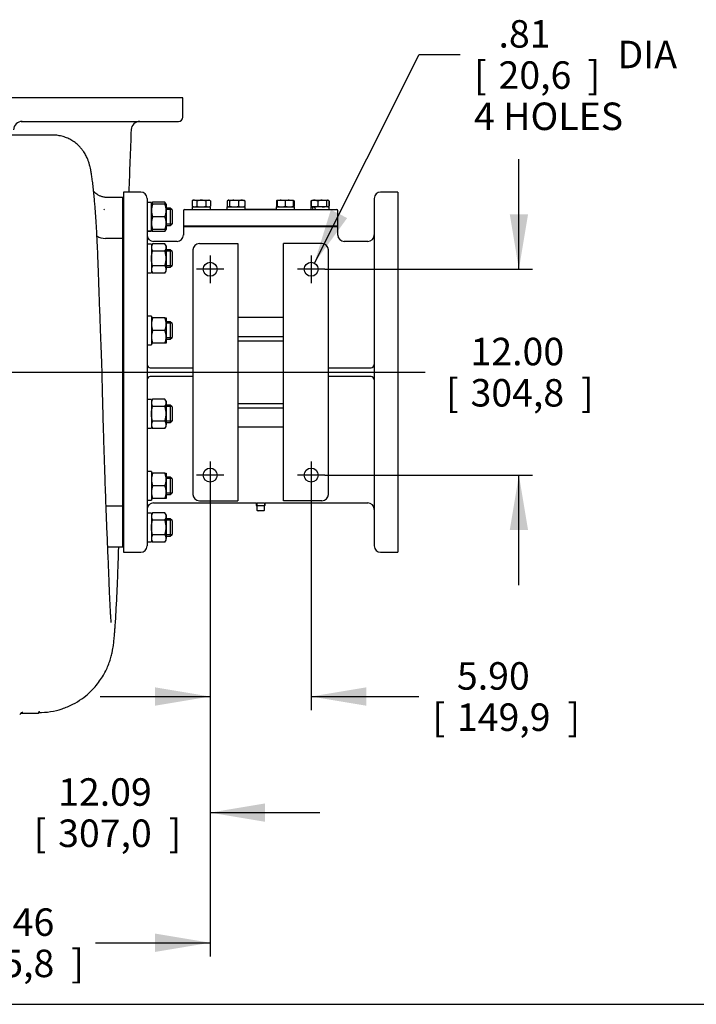
# Model space of a CAD drawing. Units: inches. Extents: x 0 to 17, y 0 to 11.
# Drawn here: x 5.2 to 8.3, y 0.4 to 4.9 of the extents above; entities that cross this region are included whole.
import ezdxf
from ezdxf.enums import TextEntityAlignment as Align
from ezdxf.lldxf.tags import DXFTag

# ---------------------------------------------------------------- set-up
doc = ezdxf.new("R2010")
doc.units = ezdxf.units.IN
doc.header["$MEASUREMENT"] = 0
for name, color, linetype in [('10', 7, 'Continuous'), ('25113034', 7, 'Continuous'), ('31261002', 7, 'Continuous'), ('33618009', 7, 'Continuous'), ('34325055', 7, 'Continuous'), ('38219503', 7, 'Continuous'), ('38642623', 7, 'Continuous'), ('38685810', 7, 'Continuous'), ('38816141', 7, 'Continuous'), ('B1007_15991', 7, 'Continuous'), ('C1616_15991', 7, 'Continuous'), ('D16_15991', 7, 'Continuous'), ('Default', 7, 'Continuous'), ('J10_15991', 7, 'Continuous'), ('J16_15991', 7, 'Continuous'), ('P04_15079', 7, 'Continuous')]:
    doc.layers.add(name, color=color, linetype=linetype)
doc.styles.add('SEACAD_Arial', font='arial.ttf')
tags = doc.linetypes.add('CENTER2', pattern=[1.125, 0.75, -0.125, 0.125, -0.125]).pattern_tags.tags
tags[10:11] = [DXFTag(74, 4), DXFTag(75, 0), DXFTag(340, '0'), DXFTag(46, 0.0), DXFTag(50, 0.0), DXFTag(44, 0.0), DXFTag(45, 0.0)]
tags[8:9] = [DXFTag(74, 4), DXFTag(75, 0), DXFTag(340, '0'), DXFTag(46, 0.0), DXFTag(50, 0.0), DXFTag(44, 0.0), DXFTag(45, 0.0)]
tags[6:7] = [DXFTag(74, 4), DXFTag(75, 0), DXFTag(340, '0'), DXFTag(46, 0.0), DXFTag(50, 0.0), DXFTag(44, 0.0), DXFTag(45, 0.0)]
tags[4:5] = [DXFTag(74, 4), DXFTag(75, 0), DXFTag(340, '0'), DXFTag(46, 0.0), DXFTag(50, 0.0), DXFTag(44, 0.0), DXFTag(45, 0.0)]
doc.dimstyles.new('Outline', dxfattribs={"dimtxt": 0.125, "dimasz": 0.25, "dimexe": 0.0625, "dimexo": 0.0625, "dimgap": 0.0625, "dimtad": 0, "dimtih": 1, "dimtoh": 1, "dimlfac": 12.820513, "dimzin": 4, "dimdsep": 46, "dimtxsty": 'SEACAD_Arial', "dimblk1": '_SE_FILLED', "dimblk2": '_SE_FILLED', "dimsah": 1, "dimcen": 0.0625, "dimadec": 0, "dimazin": 0, "dimtfac": 1, "dimtofl": 0, "dimtmove": 0, "dimatfit": 3, "dimfxl": 0, "dimtolj": 1, "dimtzin": 4, "dimarcsym": 0})

# ---------------------------------------------------------------- blocks, each defined once
blk = doc.blocks.new('SEANNOT_GROUP25')
at = {"layer": 'Default', "color": 7, "linetype": 'CENTER2'}
for p, q in [((6.1097, 3.7802), (6.1097, 3.6552)), ((6.1722, 3.7177), (6.0472, 3.7177))]:
    blk.add_line(p, q, dxfattribs=at)
blk = doc.blocks.new('SEANNOT_GROUP26')
at = {"layer": 'Default', "color": 7, "linetype": 'CENTER2'}
for p, q in [((6.1097, 2.8442), (6.1097, 2.7192)), ((6.1722, 2.7817), (6.0472, 2.7817))]:
    blk.add_line(p, q, dxfattribs=at)
blk = doc.blocks.new('SEANNOT_GROUP27')
at = {"layer": 'Default', "color": 7, "linetype": 'CENTER2'}
for p, q in [((6.5699, 2.8442), (6.5699, 2.7192)), ((6.6324, 2.7817), (6.5074, 2.7817))]:
    blk.add_line(p, q, dxfattribs=at)
blk = doc.blocks.new('SEANNOT_GROUP28')
at = {"layer": 'Default', "color": 7, "linetype": 'CENTER2'}
for p, q in [((6.5699, 3.7802), (6.5699, 3.6552)), ((6.6324, 3.7177), (6.5074, 3.7177))]:
    blk.add_line(p, q, dxfattribs=at)
blk = doc.blocks.new('SEANNOT_GROUP30')
at = {"layer": 'Default', "color": 7, "linetype": 'CENTER2'}
blk.add_line((2.8538, 3.2497), (7.0888, 3.2497), dxfattribs=at)
blk = doc.blocks.new('SE2')
at = {"layer": '25113034', "color": 7, "linetype": 'Continuous'}
for p, q in [((5.9888, 3.9156), (6.6908, 3.9156)), ((5.9888, 3.9156), (5.9888, 3.9127)), ((5.9888, 3.9127), (6.6908, 3.9127)), ((6.6908, 3.9127), (6.6908, 3.9156))]:
    blk.add_line(p, q, dxfattribs=at)
at = {"layer": '31261002', "color": 7, "linetype": 'Continuous'}
for p, q in [((5.9936, 3.9889), (6.6859, 3.9889)), ((5.9888, 3.984), (5.9888, 3.9156)), ((6.6908, 3.9156), (6.6908, 3.984)), ((5.9888, 3.9156), (6.6908, 3.9156))]:
    blk.add_line(p, q, dxfattribs=at)
for centre, start, end in [((5.9936, 3.984), 90, 180), ((6.6859, 3.984), 0, 90)]:
    blk.add_arc(centre, 0.00487, start, end, dxfattribs=at)
at = {"layer": '33618009', "color": 7, "linetype": 'Continuous'}
for p, q in [((6.2364, 3.4116), (6.4431, 3.4116)), ((6.2364, 3.3921), (6.4431, 3.3921)), ((6.2364, 3.1074), (6.4431, 3.1074)), ((6.2364, 3.0879), (6.4431, 3.0879))]:
    blk.add_line(p, q, dxfattribs=at)
at = {"layer": '34325055', "color": 7, "linetype": 'Continuous'}
for p, q in [((6.0609, 3.8347), (6.1974, 3.8347)), ((6.1974, 3.8347), (6.2364, 3.8347)), ((6.2364, 3.8347), (6.2364, 2.6647)), ((6.4821, 3.8347), (6.4431, 3.8347)), ((6.4431, 2.6647), (6.4431, 3.8347)), ((6.6186, 3.8347), (6.4821, 3.8347)), ((6.0317, 3.8055), (6.0317, 2.694)), ((6.6479, 2.694), (6.6479, 3.8055)), ((6.0609, 2.6647), (6.1974, 2.6647)), ((6.1974, 2.6647), (6.2364, 2.6647)), ((6.4821, 2.6647), (6.4431, 2.6647)), ((6.6186, 2.6647), (6.4821, 2.6647))]:
    blk.add_line(p, q, dxfattribs=at)
for centre in [(6.1097, 3.7177), (6.5699, 3.7177), (6.1097, 2.7817), (6.5699, 2.7817)]:
    blk.add_circle(centre, 0.0317, dxfattribs=at)
for centre, start, end in [((6.0609, 3.8055), 90, 180), ((6.6186, 3.8055), 0, 90), ((6.0609, 2.694), 180, 270), ((6.6186, 2.694), 270, 0)]:
    blk.add_arc(centre, 0.0293, start, end, dxfattribs=at)
at = {"layer": '38219503', "color": 7, "linetype": 'Continuous'}
for p, q in [((5.986, 4.4977), (4.3579, 4.4977)), ((5.986, 4.4096), (5.986, 4.4977)), ((5.2497, 4.3901), (5.9665, 4.3901)), ((5.3937, 4.328), (4.9384, 4.328)), ((5.713, 4.0442), (5.64, 4.0442)), ((5.713, 3.9511), (5.713, 4.0442)), ((5.713, 3.8574), (5.713, 3.9511)), ((5.713, 3.8574), (5.6334, 3.8574)), ((5.713, 3.7151), (5.713, 3.8574)), ((5.713, 3.5339), (5.713, 3.7151)), ((5.713, 3.3544), (5.713, 3.5339)), ((5.713, 3.1451), (5.713, 3.3544)), ((5.713, 2.9656), (5.713, 3.1451)), ((5.713, 2.7844), (5.713, 2.9656)), ((5.713, 2.6421), (5.713, 2.7844)), ((5.6363, 2.6421), (5.713, 2.6421)), ((5.713, 2.5484), (5.713, 2.6421)), ((5.713, 2.4553), (5.713, 2.5484)), ((5.6489, 2.4553), (5.713, 2.4553)), ((5.2494, 1.6996), (5.3294, 1.6996))]:
    blk.add_line(p, q, dxfattribs=at)
for centre, radius, start, end in [((5.2547, 4.3511), 0.039, 90, 180), ((5.7894, 4.3511), 0.039, 90.0037, 177.6609), ((5.9665, 4.4096), 0.0195, 270, 0), ((35.6206, 3.0986), 29.8965, 177.59577, 178.14036), ((5.6325, 3.9234), 0.0657, 234.919, 270.7703), ((5.2595, 1.6851), 0.0176, 108.4802, 158.0551)]:
    blk.add_arc(centre, radius, start, end, dxfattribs=at)
for points, knots in [([(5.6175, 3.2853), (5.6162, 3.3147), (5.6141, 3.3626), (5.6113, 3.4384), (5.6088, 3.5066), (5.6066, 3.5694), (5.6046, 3.6302), (5.6025, 3.6881), (5.6005, 3.7421), (5.5987, 3.7879), (5.5968, 3.829), (5.595, 3.8662), (5.5931, 3.9013), (5.5912, 3.9333), (5.5892, 3.9632), (5.587, 3.9915), (5.5848, 4.019), (5.5823, 4.047), (5.5794, 4.0763), (5.5763, 4.1045), (5.573, 4.1299), (5.5697, 4.1516), (5.5667, 4.1684), (5.5634, 4.1835), (5.5599, 4.1969), (5.5555, 4.2107), (5.5507, 4.2232), (5.5431, 4.2387), (5.5343, 4.253), (5.5257, 4.2646), (5.5145, 4.2774), (5.4997, 4.291), (5.4818, 4.3035), (5.4617, 4.314), (5.4408, 4.3217), (5.4173, 4.3269), (5.4024, 4.3276), (5.3935, 4.3279)], [0, 0, 0, 0, 0.051604, 0.100059, 0.145725, 0.188453, 0.227903, 0.272861, 0.31314, 0.348773, 0.379537, 0.412731, 0.442818, 0.472274, 0.501153, 0.529941, 0.559624, 0.591374, 0.628597, 0.670282, 0.709665, 0.745905, 0.779171, 0.802846, 0.825507, 0.847261, 0.86779, 0.885359, 0.893705, 0.903482, 0.913437, 0.926302, 0.941862, 0.955084, 0.969379, 0.984459, 1, 1, 1, 1]), ([(5.64, 4.0444), (5.6373, 4.0444), (5.6305, 4.0443), (5.6185, 4.0469), (5.6058, 4.0518), (5.5948, 4.0585), (5.5861, 4.0659), (5.5814, 4.0712), (5.5795, 4.0736)], [0, 0, 0, 0, 0.0290109, 0.086071, 0.1394395, 0.1895994, 0.2368557, 0.2743412, 0.2743412, 0.2743412, 0.2743412]), ([(5.66, 2.1106), (5.66, 2.1106), (5.66, 2.111), (5.6598, 2.1126), (5.6596, 2.115), (5.6591, 2.1199), (5.6583, 2.1296), (5.6573, 2.1447), (5.6563, 2.1624), (5.6552, 2.1836), (5.654, 2.209), (5.6526, 2.2404), (5.651, 2.2784), (5.6492, 2.3234), (5.6472, 2.3739), (5.645, 2.4273), (5.6427, 2.4816), (5.6405, 2.5356), (5.6384, 2.5887), (5.6364, 2.6405), (5.6346, 2.6896), (5.6328, 2.7392), (5.631, 2.7923), (5.6289, 2.8538), (5.6269, 2.9172), (5.625, 2.9808), (5.6232, 3.0432), (5.6217, 3.1004), (5.6204, 3.1512), (5.6194, 3.1944), (5.6183, 3.2404), (5.6177, 3.2687), (5.6174, 3.2859)], [0.096938, 0.096938, 0.096938, 0.096938, 0.104917, 0.1164611, 0.1278615, 0.1391196, 0.168346, 0.1968264, 0.2247939, 0.2531723, 0.2845709, 0.3192895, 0.3575126, 0.3988921, 0.4420796, 0.4834398, 0.5228476, 0.560405, 0.5957995, 0.6288296, 0.6606159, 0.6881892, 0.7199204, 0.755965, 0.7964219, 0.8292241, 0.8642662, 0.9016521, 0.9248399, 0.9489299, 0.9739682, 1, 1, 1, 1]), ([(5.3279, 1.7013), (5.3484, 1.7021), (5.3827, 1.7039), (5.4366, 1.7175), (5.4842, 1.7376), (5.5254, 1.7627), (5.5592, 1.79), (5.586, 1.8176), (5.6072, 1.8445), (5.6242, 1.8709), (5.6378, 1.8969), (5.6486, 1.9222), (5.6567, 1.9462), (5.6625, 1.968), (5.6663, 1.986), (5.6689, 2.002), (5.6703, 2.0122), (5.6716, 2.0233), (5.673, 2.0359), (5.6744, 2.0505), (5.6758, 2.0675), (5.6773, 2.0867), (5.6791, 2.113), (5.6812, 2.1465), (5.6834, 2.188), (5.6856, 2.231), (5.6876, 2.2761), (5.6896, 2.3232), (5.6915, 2.373), (5.6929, 2.4173), (5.6937, 2.4454), (5.6939, 2.4549)], [0, 0, 0, 0, 0.024568, 0.0485921, 0.0714779, 0.0927005, 0.1118422, 0.1286067, 0.1432198, 0.1569832, 0.1700196, 0.1823679, 0.1940898, 0.2048793, 0.2146725, 0.2240358, 0.2377147, 0.2532163, 0.2707263, 0.290276, 0.3129794, 0.3372018, 0.3606548, 0.4002397, 0.4371209, 0.4717599, 0.5056728, 0.5383025, 0.5698263, 0.6028305, 0.6193039, 0.6193039, 0.6193039, 0.6193039]), ([(5.6438, 2.4553), (5.645, 2.4553), (5.6467, 2.4554), (5.6483, 2.4553), (5.6489, 2.4552)], [0.98453331, 0.98453331, 0.98453331, 0.98453331, 0.99490989, 1, 1, 1, 1]), ([(5.2578, 1.7022), (5.2578, 1.7022), (5.2578, 1.7022), (5.2569, 1.702), (5.2559, 1.7018), (5.2547, 1.7017)], [0.18702231, 0.18702231, 0.18702231, 0.18702231, 0.1875, 0.1875, 0.21239636, 0.21239636, 0.21239636, 0.21239636]), ([(5.3294, 1.6996), (5.3299, 1.6996), (5.3308, 1.7006), (5.3317, 1.7033), (5.3321, 1.7048), (5.3323, 1.7053), (5.3325, 1.7058), (5.3327, 1.7062), (5.3329, 1.7067), (5.333, 1.7072), (5.333, 1.7076), (5.3329, 1.7077)], [0.93780845, 0.93780845, 0.93780845, 0.93780845, 0.96819302, 0.98406749, 0.98804614, 0.99003738, 0.99203173, 0.99402759, 0.99602213, 0.99814326, 1, 1, 1, 1])]:
    blk.add_open_spline(points, degree=3, knots=knots, dxfattribs=at)
at = {"layer": '38642623', "color": 7, "linetype": 'Continuous'}
for p, q in [((5.7158, 4.0687), (5.7158, 2.4307)), ((5.7938, 4.0687), (5.7158, 4.0687)), ((5.823, 4.0395), (5.823, 4.0209)), ((6.8565, 4.0395), (6.8565, 2.46)), ((6.9638, 4.0687), (6.8858, 4.0687)), ((6.9638, 4.0687), (6.9638, 2.4307)), ((5.823, 4.0046), (5.823, 3.8283)), ((5.9888, 3.9127), (6.6908, 3.9127)), ((5.9888, 3.9127), (5.9888, 3.8735)), ((6.6908, 3.8734), (6.6908, 3.9127)), ((5.9599, 3.8445), (5.8523, 3.8445)), ((6.8273, 3.8445), (6.7197, 3.8445)), ((5.823, 3.7874), (5.823, 3.4819)), ((6.2364, 3.4993), (6.4431, 3.4993)), ((5.823, 3.4261), (5.823, 3.0734)), ((5.8376, 3.2692), (6.0317, 3.2692)), ((6.6479, 3.2692), (6.8419, 3.2692)), ((6.0317, 3.2302), (5.8376, 3.2302)), ((6.8419, 3.2302), (6.6479, 3.2302)), ((5.823, 3.0176), (5.823, 2.7121)), ((6.4431, 3.0001), (6.2364, 3.0001)), ((5.823, 2.6712), (5.823, 2.4949)), ((5.8523, 2.655), (6.3192, 2.655)), ((6.3603, 2.655), (6.8273, 2.655)), ((5.823, 2.4786), (5.823, 2.46)), ((5.7158, 2.4307), (5.7938, 2.4307)), ((6.8858, 2.4307), (6.9638, 2.4307))]:
    blk.add_line(p, q, dxfattribs=at)
for centre, radius, start, end in [((5.7938, 4.0395), 0.0293, 0, 90), ((6.8858, 4.0395), 0.0293, 90, 180), ((5.8523, 3.8737), 0.0293, 180, 270), ((5.9597, 3.8735), 0.0289, 270.2544, 0.05), ((6.7198, 3.8736), 0.029, 180.279, 269.8682), ((6.8273, 3.8737), 0.0293, 270, 0), ((5.8376, 3.2839), 0.0146, 180, 270), ((6.8419, 3.2839), 0.0146, 270, 0), ((5.8376, 3.2156), 0.0146, 90, 180), ((6.8419, 3.2156), 0.0146, 0, 90), ((5.8523, 2.6257), 0.0293, 90, 180), ((6.8273, 2.6257), 0.0293, 0, 90), ((5.7938, 2.46), 0.0293, 270, 0), ((6.8858, 2.46), 0.0293, 180, 270)]:
    blk.add_arc(centre, radius, start, end, dxfattribs=at)
blk.add_open_spline([(6.3216, 2.655), (6.3216, 2.655), (6.3235, 2.6551), (6.3302, 2.6552), (6.335, 2.6553), (6.3445, 2.6553), (6.3492, 2.6552), (6.356, 2.6551), (6.358, 2.655), (6.358, 2.655), (6.358, 2.655), (6.358, 2.655)], degree=3, knots=[0, 0, 0, 0, 0.125, 0.125, 0.25, 0.25, 0.375, 0.375, 0.5, 0.5, 0.5000566, 0.5000566, 0.5000566, 0.5000566], dxfattribs=at)
at = {"layer": '38685810', "color": 7, "linetype": 'Continuous'}
for p, q in [((5.7158, 4.0393), (5.713, 4.0393)), ((5.7158, 3.8511), (5.713, 3.8511)), ((5.713, 2.6483), (5.7158, 2.6483)), ((5.713, 2.4602), (5.7158, 2.4602))]:
    blk.add_line(p, q, dxfattribs=at)
at = {"layer": '38816141', "color": 7, "linetype": 'Continuous'}
blk.add_line((6.2699, 3.9913), (6.4099, 3.9913), dxfattribs=at)
at = {"layer": 'B1007_15991', "color": 7, "linetype": 'Continuous'}
for p, q in [((6.0333, 4.0315), (6.0276, 4.0283)), ((6.0381, 4.0315), (6.0333, 4.0315)), ((6.0381, 4.0315), (6.0695, 4.0315)), ((6.0486, 4.0283), (6.0381, 4.0315)), ((6.0695, 4.0315), (6.1009, 4.0315)), ((6.1009, 4.0315), (6.1058, 4.0315)), ((6.1114, 4.0283), (6.1009, 4.0315)), ((6.1114, 4.0283), (6.1058, 4.0315)), ((6.1916, 4.0315), (6.19, 4.0306)), ((6.1928, 4.0315), (6.1916, 4.0315)), ((6.1928, 4.0315), (6.2184, 4.0315)), ((6.1982, 4.0283), (6.1928, 4.0315)), ((6.2184, 4.0315), (6.2535, 4.0315)), ((6.2387, 4.0283), (6.2184, 4.0315)), ((6.2535, 4.0315), (6.2641, 4.0315)), ((6.2657, 4.0306), (6.2641, 4.0315)), ((6.4154, 4.0315), (6.4139, 4.0306)), ((6.4154, 4.0315), (6.4336, 4.0315)), ((6.4154, 4.0283), (6.4154, 4.0315)), ((6.4336, 4.0315), (6.4698, 4.0315)), ((6.4517, 4.0283), (6.4336, 4.0315)), ((6.4698, 4.0315), (6.488, 4.0315)), ((6.488, 4.0283), (6.4698, 4.0315)), ((6.4895, 4.0306), (6.488, 4.0315)), ((6.488, 4.0315), (6.488, 4.0283)), ((6.5695, 4.0283), (6.5725, 4.03)), ((6.5737, 4.0315), (6.5721, 4.0306)), ((6.5737, 4.0315), (6.5844, 4.0315)), ((6.5844, 4.0315), (6.6194, 4.0315)), ((6.6194, 4.0315), (6.645, 4.0315)), ((6.6396, 4.0283), (6.6194, 4.0315)), ((6.6463, 4.0315), (6.645, 4.0315)), ((6.6505, 4.0283), (6.645, 4.0315)), ((6.6479, 4.0306), (6.6463, 4.0315)), ((6.0276, 4.0283), (6.0276, 4.0043)), ((6.0276, 4.0043), (6.0381, 4.001)), ((6.0276, 4.0043), (6.0333, 4.001)), ((6.0486, 4.0283), (6.0486, 4.0043)), ((6.0905, 4.0283), (6.0905, 4.0043)), ((6.0905, 4.0043), (6.1009, 4.001)), ((6.1058, 4.001), (6.1114, 4.0043)), ((6.1114, 4.0283), (6.1114, 4.0043)), ((6.1874, 4.0283), (6.1874, 4.0043)), ((6.1874, 4.0043), (6.1903, 4.0025)), ((6.1899, 4.002), (6.1916, 4.001)), ((6.1982, 4.0283), (6.1982, 4.0043)), ((6.1982, 4.0043), (6.2184, 4.001)), ((6.2387, 4.0283), (6.2387, 4.0043)), ((6.2641, 4.001), (6.2657, 4.002)), ((6.2683, 4.0043), (6.2654, 4.0025)), ((6.2683, 4.0283), (6.2683, 4.0043)), ((6.4112, 4.0283), (6.4112, 4.0043)), ((6.4112, 4.0043), (6.4142, 4.0025)), ((6.4138, 4.002), (6.4154, 4.001)), ((6.4154, 4.0283), (6.4154, 4.0043)), ((6.4154, 4.001), (6.4154, 4.0043)), ((6.4154, 4.0043), (6.4336, 4.001)), ((6.4517, 4.0283), (6.4517, 4.0043)), ((6.4517, 4.0043), (6.4698, 4.001)), ((6.488, 4.0283), (6.488, 4.0043)), ((6.488, 4.0043), (6.488, 4.001)), ((6.488, 4.001), (6.4896, 4.002)), ((6.4922, 4.0043), (6.4892, 4.0025)), ((6.4922, 4.0283), (6.4922, 4.0043)), ((6.5681, 4.0283), (6.5681, 4.0043)), ((6.5681, 4.0043), (6.5709, 4.0034)), ((6.5695, 4.0283), (6.5695, 4.0043)), ((6.5722, 4.0019), (6.5737, 4.001)), ((6.5828, 4.001), (6.5781, 4.001)), ((6.5992, 4.0283), (6.5992, 4.0043)), ((6.5992, 4.0043), (6.6194, 4.001)), ((6.6396, 4.0283), (6.6396, 4.0043)), ((6.6396, 4.0043), (6.645, 4.001)), ((6.6463, 4.001), (6.6478, 4.0019)), ((6.6505, 4.0283), (6.6505, 4.0043)), ((6.6519, 4.0283), (6.6519, 4.0043))]:
    blk.add_line(p, q, dxfattribs=at)
for centre, radius, start, end in [((6.0387, 4.011), 0.0205, 91.6642, 122.72), ((6.1015, 4.011), 0.0205, 91.6642, 122.72), ((6.2191, 3.9626), 0.0689, 90.5552, 107.643), ((6.2541, 3.9933), 0.0382, 90.9035, 113.7779), ((6.2527, 3.9927), 0.0388, 66.4054, 88.9132), ((6.4342, 3.9756), 0.056, 90.6528, 109.6034), ((6.4705, 3.9756), 0.056, 90.6528, 109.6034), ((6.5851, 3.9927), 0.0388, 91.0868, 113.5946), ((6.5837, 3.9933), 0.0382, 66.2221, 89.0965), ((6.6201, 3.9626), 0.0689, 90.5552, 107.643), ((6.0375, 4.0215), 0.0205, 271.6642, 302.72), ((6.1003, 4.0215), 0.0205, 271.6642, 302.72), ((6.2178, 4.07), 0.0689, 270.5552, 287.643), ((6.2541, 4.0393), 0.0382, 246.2222, 269.0964), ((6.2527, 4.0399), 0.0388, 271.0869, 293.5945), ((6.4329, 4.057), 0.056, 270.6528, 289.6034), ((6.4692, 4.057), 0.056, 270.6528, 289.6034), ((6.4767, 3.9933), 0.0382, 66.2221, 72.8159), ((6.4767, 4.0393), 0.0382, 287.1887, 293.7778), ((6.5851, 4.0399), 0.0388, 246.4055, 268.9131), ((6.5837, 4.0393), 0.0382, 270.9036, 293.7778), ((6.6187, 4.07), 0.0689, 270.5552, 287.643)]:
    blk.add_arc(centre, radius, start, end, dxfattribs=at)
for points, knots in [([(6.0695, 4.0315), (6.0678, 4.0315), (6.066, 4.0314), (6.0624, 4.0311), (6.0607, 4.0309), (6.0554, 4.0301), (6.052, 4.0292), (6.0486, 4.0283)], [0, 0, 0, 0, 0.25, 0.25, 0.5, 0.5, 1, 1, 1, 1]), ([(6.0905, 4.0283), (6.0871, 4.0292), (6.0836, 4.0301), (6.0766, 4.0312), (6.0731, 4.0315), (6.0695, 4.0315)], [0, 0, 0, 0, 0.5, 0.5, 1, 1, 1, 1]), ([(6.1928, 4.0315), (6.1923, 4.0315), (6.1919, 4.0314), (6.191, 4.0311), (6.1905, 4.0309), (6.1892, 4.0301), (6.1883, 4.0292), (6.1874, 4.0283)], [0, 0, 0, 0, 0.25, 0.25, 0.5, 0.5, 1, 1, 1, 1]), ([(6.2654, 4.0308), (6.2655, 4.0307), (6.2655, 4.0307), (6.2665, 4.0301), (6.2674, 4.0292), (6.2683, 4.0283)], [0.4624536, 0.4624536, 0.4624536, 0.4624536, 0.5, 0.5, 1, 1, 1, 1]), ([(6.4141, 4.0308), (6.4141, 4.0307), (6.414, 4.0307), (6.413, 4.0301), (6.4121, 4.0292), (6.4112, 4.0283)], [0.4624536, 0.4624536, 0.4624536, 0.4624536, 0.5, 0.5, 1, 1, 1, 1]), ([(6.4893, 4.0308), (6.4893, 4.0307), (6.4894, 4.0307), (6.4904, 4.0301), (6.4913, 4.0292), (6.4922, 4.0283)], [0.4624536, 0.4624536, 0.4624536, 0.4624536, 0.5, 0.5, 1, 1, 1, 1]), ([(6.645, 4.0315), (6.6446, 4.0315), (6.6441, 4.0314), (6.6432, 4.0311), (6.6427, 4.0309), (6.6414, 4.0301), (6.6405, 4.0292), (6.6396, 4.0283)], [0, 0, 0, 0, 0.25, 0.25, 0.5, 0.5, 1, 1, 1, 1]), ([(6.0486, 4.0043), (6.052, 4.0033), (6.0554, 4.0025), (6.0606, 4.0016), (6.0624, 4.0014), (6.066, 4.0011), (6.0678, 4.001), (6.0695, 4.001)], [0, 0, 0, 0, 0.5, 0.5, 0.75, 0.75, 1, 1, 1, 1]), ([(6.0695, 4.001), (6.0731, 4.001), (6.0766, 4.0013), (6.0836, 4.0025), (6.0871, 4.0033), (6.0905, 4.0043)], [0, 0, 0, 0, 0.5, 0.5, 1, 1, 1, 1]), ([(6.1928, 4.001), (6.1933, 4.001), (6.1937, 4.0011), (6.1946, 4.0014), (6.1951, 4.0016), (6.1964, 4.0025), (6.1973, 4.0033), (6.1982, 4.0043)], [0, 0, 0, 0, 0.25, 0.25, 0.5, 0.5, 1, 1, 1, 1]), ([(6.5724, 4.0018), (6.5724, 4.0018), (6.5723, 4.0019), (6.5713, 4.0025), (6.5704, 4.0033), (6.5695, 4.0043)], [0.4624536, 0.4624536, 0.4624536, 0.4624536, 0.5, 0.5, 1, 1, 1, 1]), ([(6.6476, 4.0018), (6.6476, 4.0018), (6.6477, 4.0019), (6.6487, 4.0025), (6.6496, 4.0033), (6.6505, 4.0043)], [0.4624536, 0.4624536, 0.4624536, 0.4624536, 0.5, 0.5, 1, 1, 1, 1])]:
    blk.add_open_spline(points, degree=3, knots=knots, dxfattribs=at)
at = {"layer": 'C1616_15991', "color": 7, "linetype": 'Continuous'}
for p, q in [((5.6286, 3.9913), (5.6256, 3.9873)), ((5.9284, 3.9951), (5.9095, 3.9951)), ((5.936, 3.9893), (5.9095, 3.9893)), ((5.9284, 3.9951), (5.9284, 3.9171)), ((5.9376, 3.9881), (5.9284, 3.9951)), ((5.9376, 3.9881), (5.9376, 3.9241)), ((5.936, 3.9229), (5.9095, 3.9229)), ((5.9095, 3.9171), (5.9284, 3.9171)), ((5.9284, 3.9171), (5.9376, 3.9241)), ((5.9284, 3.8058), (5.9095, 3.8058)), ((5.936, 3.8), (5.9095, 3.8)), ((5.9284, 3.8058), (5.9284, 3.7278)), ((5.9376, 3.7988), (5.9284, 3.8058)), ((5.9376, 3.7988), (5.9376, 3.7348)), ((5.936, 3.7336), (5.9095, 3.7336)), ((5.9095, 3.7278), (5.9284, 3.7278)), ((5.9284, 3.7278), (5.9376, 3.7348)), ((5.9284, 3.478), (5.9095, 3.478)), ((5.936, 3.4722), (5.9095, 3.4722)), ((5.9284, 3.478), (5.9284, 3.4)), ((5.9376, 3.471), (5.9284, 3.478)), ((5.9376, 3.471), (5.9376, 3.407)), ((5.936, 3.4058), (5.9095, 3.4058)), ((5.9284, 3.4), (5.9376, 3.407)), ((5.9095, 3.4), (5.9284, 3.4)), ((5.9284, 3.0995), (5.9095, 3.0995)), ((5.936, 3.0937), (5.9095, 3.0937)), ((5.9284, 3.0995), (5.9284, 3.0215)), ((5.9376, 3.0925), (5.9284, 3.0995)), ((5.9376, 3.0925), (5.9376, 3.0285)), ((5.936, 3.0273), (5.9095, 3.0273)), ((5.9095, 3.0215), (5.9284, 3.0215)), ((5.9284, 3.0215), (5.9376, 3.0285)), ((5.9284, 2.7717), (5.9095, 2.7717)), ((5.936, 2.7659), (5.9095, 2.7659)), ((5.9284, 2.7717), (5.9284, 2.6937)), ((5.9376, 2.7647), (5.9284, 2.7717)), ((5.9376, 2.7647), (5.9376, 2.7007)), ((5.936, 2.6995), (5.9095, 2.6995)), ((5.9095, 2.6937), (5.9284, 2.6937)), ((5.9284, 2.6937), (5.9376, 2.7007)), ((5.9284, 2.5824), (5.9095, 2.5824)), ((5.936, 2.5766), (5.9095, 2.5766)), ((5.9284, 2.5824), (5.9284, 2.5044)), ((5.9376, 2.5754), (5.9284, 2.5824)), ((5.9376, 2.5754), (5.9376, 2.5114)), ((5.936, 2.5102), (5.9095, 2.5102)), ((5.9284, 2.5044), (5.9376, 2.5114)), ((5.9095, 2.5044), (5.9284, 2.5044))]:
    blk.add_line(p, q, dxfattribs=at)
at = {"layer": 'D16_15991', "color": 7, "linetype": 'Continuous'}
for p, q in [((5.8477, 4.0225), (5.8425, 4.0136)), ((5.8477, 4.0136), (5.8425, 4.0136)), ((5.9044, 4.0225), (5.8477, 4.0225)), ((5.9044, 4.0136), (5.8477, 4.0136)), ((5.9095, 4.0136), (5.9044, 4.0225)), ((5.9044, 4.0136), (5.9095, 4.0136)), ((5.9095, 4.0136), (5.9095, 3.9848)), ((5.9044, 3.9561), (5.8477, 3.9561)), ((5.9095, 3.9848), (5.9095, 3.9273)), ((5.8425, 3.8986), (5.8477, 3.8986)), ((5.8425, 3.8986), (5.8477, 3.8897)), ((5.9044, 3.8986), (5.8477, 3.8986)), ((5.9095, 3.8986), (5.9044, 3.8986)), ((5.9044, 3.8897), (5.9095, 3.8986)), ((5.9095, 3.9273), (5.9095, 3.8986)), ((5.9044, 3.8897), (5.8477, 3.8897)), ((5.8477, 3.8332), (5.8425, 3.8243)), ((5.9044, 3.8332), (5.8477, 3.8332)), ((5.9095, 3.8243), (5.9044, 3.8332)), ((5.9095, 3.8243), (5.9095, 3.8166)), ((5.9095, 3.8166), (5.9095, 3.7668)), ((5.9044, 3.8), (5.8477, 3.8)), ((5.9095, 3.7668), (5.9095, 3.717)), ((5.9044, 3.7336), (5.8477, 3.7336)), ((5.9095, 3.7093), (5.9095, 3.717)), ((5.8425, 3.7093), (5.8477, 3.7004)), ((5.9044, 3.7004), (5.8477, 3.7004)), ((5.9044, 3.7004), (5.9095, 3.7093)), ((5.8477, 3.4965), (5.8425, 3.4965)), ((5.9044, 3.4965), (5.8477, 3.4965)), ((5.9044, 3.4965), (5.9095, 3.4965)), ((5.9095, 3.4965), (5.9095, 3.4678)), ((5.9095, 3.4678), (5.9095, 3.4102)), ((5.9044, 3.439), (5.8477, 3.439)), ((5.9095, 3.4102), (5.9095, 3.3815)), ((5.8425, 3.3815), (5.8477, 3.3815)), ((5.9044, 3.3815), (5.8477, 3.3815)), ((5.9095, 3.3815), (5.9044, 3.3815)), ((5.8477, 3.1269), (5.8425, 3.118)), ((5.9044, 3.1269), (5.8477, 3.1269)), ((5.9044, 3.0937), (5.8477, 3.0937)), ((5.9095, 3.118), (5.9044, 3.1269)), ((5.9095, 3.118), (5.9095, 3.1103)), ((5.9095, 3.1103), (5.9095, 3.0605)), ((5.9095, 3.0605), (5.9095, 3.0107)), ((5.8425, 3.003), (5.8477, 2.9941)), ((5.9044, 3.0273), (5.8477, 3.0273)), ((5.9044, 2.9941), (5.9095, 3.003)), ((5.9095, 3.003), (5.9095, 3.0107)), ((5.9044, 2.9941), (5.8477, 2.9941)), ((5.8477, 2.7902), (5.8425, 2.7902)), ((5.9044, 2.7902), (5.8477, 2.7902)), ((5.9044, 2.7902), (5.9095, 2.7902)), ((5.9095, 2.7902), (5.9095, 2.7614)), ((5.9044, 2.7327), (5.8477, 2.7327)), ((5.9095, 2.7614), (5.9095, 2.7039)), ((5.9095, 2.7039), (5.9095, 2.6752)), ((5.8425, 2.6752), (5.8477, 2.6752)), ((5.9044, 2.6752), (5.8477, 2.6752)), ((5.9095, 2.6752), (5.9044, 2.6752)), ((5.8477, 2.6098), (5.8425, 2.6009)), ((5.9044, 2.6098), (5.8477, 2.6098)), ((5.9095, 2.6009), (5.9044, 2.6098)), ((5.9095, 2.6009), (5.9095, 2.5932)), ((5.9044, 2.5766), (5.8477, 2.5766)), ((5.9095, 2.5932), (5.9095, 2.5434)), ((5.9044, 2.5102), (5.8477, 2.5102)), ((5.9095, 2.5434), (5.9095, 2.4936)), ((5.8425, 2.4859), (5.8477, 2.477)), ((5.9044, 2.477), (5.8477, 2.477)), ((5.9044, 2.477), (5.9095, 2.4859)), ((5.9095, 2.4859), (5.9095, 2.4936))]:
    blk.add_line(p, q, dxfattribs=at)
for centre, radius, start, end in [((5.9312, 3.9838), 0.0887, 160.3927, 179.3512), ((5.8749, 4.005), 0.0324, 147.2703, 164.4054), ((5.8771, 4.005), 0.0324, 15.5946, 32.7297), ((5.8208, 3.9838), 0.0887, 0.6488, 19.6073), ((5.9326, 3.9861), 0.0901, 180.7917, 199.4644), ((5.9312, 3.9263), 0.0887, 160.3927, 179.3512), ((5.8195, 3.9861), 0.0901, 340.5356, 359.2083), ((5.8208, 3.9263), 0.0887, 0.6488, 19.6073), ((5.9326, 3.9286), 0.0901, 180.7917, 199.4644), ((5.875, 3.9072), 0.0325, 195.5232, 212.7146), ((5.8195, 3.9286), 0.0901, 340.5356, 359.2083), ((5.8771, 3.9072), 0.0325, 327.2854, 344.4768), ((5.875, 3.8157), 0.0325, 147.2854, 178.3303), ((5.8764, 3.818), 0.0339, 182.3327, 212.0516), ((5.8771, 3.8157), 0.0325, 1.6697, 32.7146), ((5.8757, 3.818), 0.0339, 327.9484, 357.6673), ((5.8749, 3.7161), 0.0324, 147.2703, 178.3454), ((5.8757, 3.7182), 0.0332, 182.0046, 212.3796), ((5.8771, 3.7161), 0.0324, 1.6546, 32.7297), ((5.8764, 3.7182), 0.0332, 327.6204, 357.9954), ((5.9313, 3.4668), 0.0888, 160.3988, 179.345), ((5.8208, 3.4668), 0.0888, 0.655, 19.6012), ((5.9339, 3.4693), 0.0914, 180.9275, 199.3286), ((5.8182, 3.4693), 0.0914, 340.6714, 359.0725), ((5.9312, 3.4092), 0.0887, 160.3927, 179.3512), ((5.9326, 3.4115), 0.0901, 180.7917, 199.4644), ((5.8208, 3.4092), 0.0887, 0.6488, 19.6073), ((5.8195, 3.4115), 0.0901, 340.5356, 359.2083), ((5.8749, 3.1094), 0.0324, 147.2703, 178.3454), ((5.8757, 3.1115), 0.0332, 182.0046, 212.3796), ((5.8771, 3.1094), 0.0324, 1.6546, 32.7297), ((5.8764, 3.1115), 0.0332, 327.6204, 357.9954), ((5.8749, 3.0097), 0.0324, 147.2703, 178.3454), ((5.8757, 3.0118), 0.0332, 182.0046, 212.3796), ((5.8771, 3.0097), 0.0324, 1.6546, 32.7297), ((5.8764, 3.0118), 0.0332, 327.6204, 357.9954), ((5.9312, 2.7604), 0.0887, 160.3927, 179.3512), ((5.8208, 2.7604), 0.0887, 0.6488, 19.6073), ((5.9326, 2.7627), 0.0901, 180.7917, 199.4644), ((5.9313, 2.7029), 0.0888, 160.3988, 179.345), ((5.8195, 2.7627), 0.0901, 340.5356, 359.2083), ((5.8208, 2.7029), 0.0888, 0.655, 19.6012), ((5.9339, 2.7054), 0.0914, 180.9275, 199.3286), ((5.8182, 2.7054), 0.0914, 340.6714, 359.0725), ((5.8749, 2.5923), 0.0324, 147.2703, 178.3454), ((5.8771, 2.5923), 0.0324, 1.6546, 32.7297), ((5.8757, 2.5944), 0.0332, 182.0046, 212.3796), ((5.8764, 2.5944), 0.0332, 327.6204, 357.9954), ((5.875, 2.4927), 0.0325, 147.2854, 178.3303), ((5.8771, 2.4927), 0.0325, 1.6697, 32.7146), ((5.8764, 2.495), 0.0339, 182.3327, 212.0516), ((5.8757, 2.495), 0.0339, 327.9484, 357.6673)]:
    blk.add_arc(centre, radius, start, end, dxfattribs=at)
for points, knots in [([(5.8425, 3.7668), (5.8425, 3.7682), (5.8425, 3.7696), (5.8427, 3.7725), (5.8428, 3.7739), (5.8431, 3.7781), (5.8435, 3.7809), (5.8448, 3.7891), (5.8461, 3.7946), (5.8477, 3.8)], [0, 0, 0, 0, 0.125, 0.125, 0.25, 0.25, 0.5, 0.5, 1, 1, 1, 1]), ([(5.8477, 3.7336), (5.8461, 3.739), (5.8448, 3.7445), (5.843, 3.7556), (5.8425, 3.7612), (5.8425, 3.7668)], [0, 0, 0, 0, 0.5, 0.5, 1, 1, 1, 1]), ([(5.9095, 3.7668), (5.9095, 3.7682), (5.9095, 3.7696), (5.9094, 3.7725), (5.9093, 3.7739), (5.9089, 3.7781), (5.9086, 3.7809), (5.9072, 3.7891), (5.9059, 3.7946), (5.9044, 3.8)], [0, 0, 0, 0, 0.125, 0.125, 0.25, 0.25, 0.5, 0.5, 1, 1, 1, 1]), ([(5.9044, 3.7336), (5.9059, 3.739), (5.9072, 3.7445), (5.909, 3.7556), (5.9095, 3.7612), (5.9095, 3.7668)], [0, 0, 0, 0, 0.5, 0.5, 1, 1, 1, 1]), ([(5.8425, 3.0605), (5.8425, 3.0633), (5.8426, 3.0661), (5.8431, 3.0718), (5.8435, 3.0746), (5.8448, 3.0829), (5.8461, 3.0883), (5.8477, 3.0937)], [0, 0, 0, 0, 0.25, 0.25, 0.5, 0.5, 1, 1, 1, 1]), ([(5.9095, 3.0605), (5.9095, 3.0633), (5.9094, 3.0661), (5.9089, 3.0718), (5.9086, 3.0746), (5.9072, 3.0829), (5.9059, 3.0883), (5.9044, 3.0937)], [0, 0, 0, 0, 0.25, 0.25, 0.5, 0.5, 1, 1, 1, 1]), ([(5.8477, 3.0273), (5.8469, 3.03), (5.8462, 3.0327), (5.8449, 3.0382), (5.8443, 3.041), (5.843, 3.0493), (5.8425, 3.0549), (5.8425, 3.0605)], [0, 0, 0, 0, 0.25, 0.25, 0.5, 0.5, 1, 1, 1, 1]), ([(5.9044, 3.0273), (5.9052, 3.03), (5.9059, 3.0327), (5.9071, 3.0382), (5.9077, 3.041), (5.909, 3.0493), (5.9095, 3.0549), (5.9095, 3.0605)], [0, 0, 0, 0, 0.25, 0.25, 0.5, 0.5, 1, 1, 1, 1]), ([(5.8425, 2.5434), (5.8425, 2.5448), (5.8425, 2.5462), (5.8427, 2.5491), (5.8428, 2.5505), (5.8431, 2.5547), (5.8435, 2.5574), (5.8448, 2.5657), (5.8461, 2.5712), (5.8477, 2.5766)], [0, 0, 0, 0, 0.125, 0.125, 0.25, 0.25, 0.5, 0.5, 1, 1, 1, 1]), ([(5.9095, 2.5434), (5.9095, 2.5448), (5.9095, 2.5462), (5.9094, 2.5491), (5.9093, 2.5505), (5.9089, 2.5547), (5.9086, 2.5574), (5.9072, 2.5657), (5.9059, 2.5712), (5.9044, 2.5766)], [0, 0, 0, 0, 0.125, 0.125, 0.25, 0.25, 0.5, 0.5, 1, 1, 1, 1]), ([(5.8477, 2.5102), (5.8461, 2.5156), (5.8448, 2.5211), (5.843, 2.5322), (5.8425, 2.5378), (5.8425, 2.5434)], [0, 0, 0, 0, 0.5, 0.5, 1, 1, 1, 1]), ([(5.9044, 2.5102), (5.9059, 2.5156), (5.9072, 2.5211), (5.909, 2.5322), (5.9095, 2.5378), (5.9095, 2.5434)], [0, 0, 0, 0, 0.5, 0.5, 1, 1, 1, 1])]:
    blk.add_open_spline(points, degree=3, knots=knots, dxfattribs=at)
at = {"layer": 'J10_15991', "color": 7, "linetype": 'Continuous'}
for p, q in [((6.0274, 4.001), (6.1116, 4.001)), ((6.0274, 4.001), (6.0274, 3.9889)), ((6.1116, 3.9889), (6.1116, 4.001)), ((6.1857, 4.001), (6.2699, 4.001)), ((6.1857, 4.001), (6.1857, 3.9889)), ((6.2699, 3.9889), (6.2699, 4.001)), ((6.4098, 4.001), (6.4096, 4.001)), ((6.4096, 4.001), (6.4096, 3.9913)), ((6.4098, 4.001), (6.4938, 4.001)), ((6.4938, 3.9889), (6.4938, 4.001)), ((6.5737, 4.001), (6.5679, 4.001)), ((6.5679, 4.001), (6.5679, 3.9889)), ((6.578, 4.001), (6.5737, 4.001)), ((6.6521, 4.001), (6.5828, 4.001)), ((6.6521, 3.9889), (6.6521, 4.001))]:
    blk.add_line(p, q, dxfattribs=at)
for centre, major_axis, ratio, start_param, end_param in [((6.4517, 4.0071), (0, -0.0729), 0.57735, 4.795959, 4.9655), ((6.4517, 3.9828), (0, 0.0729), 0.57735, 1.403066, 1.487227), ((6.61, 3.9828), (-0.0341, 0.0719), 0.341999, 1.15681, 1.326351), ((6.61, 4.0071), (0.0341, -0.0719), 0.341999, 4.635083, 4.804625)]:
    blk.add_ellipse(centre, major_axis=major_axis, ratio=ratio, start_param=start_param, end_param=end_param, dxfattribs=at)
at = {"layer": 'J16_15991', "color": 7, "linetype": 'Continuous'}
for p, q in [((5.823, 4.0209), (5.823, 3.8915)), ((5.8425, 4.0209), (5.823, 4.0209)), ((5.8425, 3.8935), (5.8425, 4.0209)), ((5.823, 3.8913), (5.8425, 3.8913)), ((5.8425, 3.8915), (5.8425, 3.8935)), ((5.8425, 3.8913), (5.8425, 3.8915)), ((5.823, 3.8316), (5.823, 3.702)), ((5.8425, 3.8316), (5.823, 3.8316)), ((5.8425, 3.8316), (5.8425, 3.702)), ((5.823, 3.702), (5.8425, 3.702)), ((5.823, 3.5038), (5.823, 3.3742)), ((5.8425, 3.5038), (5.823, 3.5038)), ((5.8425, 3.5038), (5.8425, 3.3742)), ((5.823, 3.3742), (5.8425, 3.3742)), ((5.823, 3.1253), (5.823, 2.9957)), ((5.8425, 3.1253), (5.823, 3.1253)), ((5.8425, 3.1253), (5.8425, 2.9957)), ((5.823, 2.9957), (5.8425, 2.9957)), ((5.823, 2.7975), (5.823, 2.6679)), ((5.8425, 2.7975), (5.823, 2.7975)), ((5.8425, 2.7975), (5.8425, 2.6679)), ((5.823, 2.6679), (5.8425, 2.6679)), ((5.823, 2.6082), (5.823, 2.4786)), ((5.8425, 2.6082), (5.823, 2.6082)), ((5.8425, 2.6082), (5.8425, 2.4786)), ((5.823, 2.4786), (5.8425, 2.4786))]:
    blk.add_line(p, q, dxfattribs=at)
for centre, major_axis, start_param, end_param in [((5.8133, 3.9561), (0.1122, 0), 4.799397, 4.97613), ((5.8523, 3.9561), (-0.1122, 0), 1.396113, 1.483789)]:
    blk.add_ellipse(centre, major_axis=major_axis, ratio=0.57735, start_param=start_param, end_param=end_param, dxfattribs=at)
at = {"layer": 'P04_15079', "color": 7, "linetype": 'Continuous'}
for p, q in [((6.3192, 2.655), (6.3187, 2.6429)), ((6.3187, 2.6429), (6.3284, 2.6429)), ((6.3227, 2.6548), (6.3222, 2.6429)), ((6.3284, 2.6429), (6.3286, 2.6429)), ((6.3286, 2.6429), (6.3575, 2.6429)), ((6.3568, 2.6548), (6.3574, 2.6429)), ((6.3575, 2.6429), (6.3576, 2.6429)), ((6.3608, 2.6429), (6.3576, 2.6429)), ((6.3608, 2.6429), (6.3603, 2.655)), ((6.3228, 2.6413), (6.3228, 2.6226)), ((6.331, 2.6195), (6.3259, 2.6195)), ((6.3294, 2.6413), (6.3293, 2.6413)), ((6.3536, 2.6195), (6.331, 2.6195)), ((6.3567, 2.6226), (6.3567, 2.6413))]:
    blk.add_line(p, q, dxfattribs=at)
for centre, radius, start, end in [((6.3213, 2.6413), 0.00156, 0, 90), ((6.3583, 2.6413), 0.00156, 90, 180), ((6.3259, 2.6226), 0.00312, 180, 270), ((6.3536, 2.6226), 0.00312, 270, 0)]:
    blk.add_arc(centre, radius, start, end, dxfattribs=at)
for centre, major_axis, ratio, start_param, end_param in [((6.3284, 2.6413), (0, -0.00156), 0.554058, 1.570796, 3.141593), ((6.3286, 2.6413), (0, -0.00156), 0.517883, 1.570796, 3.141593), ((6.331, 2.6226), (0, -0.00312), 0.975986, 4.712389, 6.283185)]:
    blk.add_ellipse(centre, major_axis=major_axis, ratio=ratio, start_param=start_param, end_param=end_param, dxfattribs=at)
blk = doc.blocks.new('DMBLK13')
at = {"layer": 'Default', "linetype": 'Continuous'}
for points in [[(5.8597, 1.7329), (6.1097, 1.7746), (5.8597, 1.8163)], [(6.8199, 1.7329), (6.8199, 1.8163), (6.5699, 1.7746)]]:
    blk.add_hatch(color=7, dxfattribs=at).paths.add_polyline_path(points)
at = {"layer": 'Default', "color": 7, "linetype": 'Continuous'}
for p, q in [((6.1097, 2.7192), (6.1097, 1.7121)), ((6.5699, 2.7192), (6.5699, 1.7121)), ((5.6097, 1.7746), (6.1097, 1.7746)), ((6.5699, 1.7746), (7.059, 1.7746))]:
    blk.add_line(p, q, dxfattribs=at)
at = {"layer": 'Default', "color": 7, "linetype": 'Continuous', "style": 'SEACAD_Arial'}
for s, p in [('5.90', (7.2329, 1.9308)), ('[', (7.1215, 1.7433)), (']', (7.7357, 1.7433)), ('149,9', (7.2329, 1.7433))]:
    blk.add_text(s, height=0.125, dxfattribs=at).set_placement(p, align=Align.TOP_LEFT)
blk = doc.blocks.new('_SE_FILLED')
at = {"color": 0}
blk.add_line((0, 0), (-1, 0), dxfattribs=at)
blk.add_solid([(0, 0), (-1, -0.1665), (-1, 0.1665), (0, 0)], dxfattribs=at)
blk = doc.blocks.new('DMBLK14')
at = {"layer": 'Default', "linetype": 'Continuous'}
for points in [[(7.5566, 3.9677), (7.4733, 3.9677), (7.5149, 3.7177)], [(7.5566, 2.5317), (7.5149, 2.7817), (7.4733, 2.5317)]]:
    blk.add_hatch(color=7, dxfattribs=at).paths.add_polyline_path(points)
at = {"layer": 'Default', "color": 7, "linetype": 'Continuous'}
for p, q in [((7.5149, 3.7177), (7.5149, 4.2177)), ((6.6324, 3.7177), (7.5774, 3.7177)), ((6.6324, 2.7817), (7.5774, 2.7817)), ((7.5149, 2.2817), (7.5149, 2.7817))]:
    blk.add_line(p, q, dxfattribs=at)
at = {"layer": 'Default', "color": 7, "linetype": 'Continuous', "style": 'SEACAD_Arial'}
for s, p in [('12.00', (7.2948, 3.406)), ('[', (7.1834, 3.2185)), (']', (7.7975, 3.2185)), ('304,8', (7.2948, 3.2185))]:
    blk.add_text(s, height=0.125, dxfattribs=at).set_placement(p, align=Align.TOP_LEFT)
blk = doc.blocks.new('DMBLK16')
at = {"layer": 'Default', "linetype": 'Continuous'}
for points in [[(4.5299, 0.6133), (4.5299, 0.6966), (4.2799, 0.6549)], [(5.8597, 0.6133), (6.1097, 0.6549), (5.8597, 0.6966)]]:
    blk.add_hatch(color=7, dxfattribs=at).paths.add_polyline_path(points)
at = {"layer": 'Default', "color": 7, "linetype": 'Continuous'}
for p, q in [((6.1097, 2.7192), (6.1097, 0.5924)), ((4.2799, 1.4322), (4.2799, 0.5924)), ((4.2799, 0.6549), (4.8008, 0.6549)), ((5.5888, 0.6549), (6.1097, 0.6549))]:
    blk.add_line(p, q, dxfattribs=at)
at = {"layer": 'Default', "color": 7, "linetype": 'Continuous', "style": 'SEACAD_Arial'}
for s, p in [('23.46', (4.9747, 0.8112)), ('[', (4.8633, 0.6237)), (']', (5.4774, 0.6237)), ('595,8', (4.9747, 0.6237))]:
    blk.add_text(s, height=0.125, dxfattribs=at).set_placement(p, align=Align.TOP_LEFT)
blk = doc.blocks.new('DMBLK17')
at = {"layer": 'Default', "linetype": 'Continuous'}
for points in [[(4.917, 1.205), (5.167, 1.2467), (4.917, 1.2884)], [(6.3597, 1.205), (6.3597, 1.2884), (6.1097, 1.2467)]]:
    blk.add_hatch(color=7, dxfattribs=at).paths.add_polyline_path(points)
at = {"layer": 'Default', "color": 7, "linetype": 'Continuous'}
for p, q in [((6.1097, 2.7192), (6.1097, 1.1842)), ((5.167, 1.4593), (5.167, 1.1842)), ((4.667, 1.2467), (5.167, 1.2467)), ((6.1097, 1.2467), (6.6097, 1.2467))]:
    blk.add_line(p, q, dxfattribs=at)
at = {"layer": 'Default', "color": 7, "linetype": 'Continuous', "style": 'SEACAD_Arial'}
for s, p in [('12.09', (5.4182, 1.4029)), ('[', (5.3068, 1.2154)), ('307,0', (5.4182, 1.2154)), (']', (5.9209, 1.2154))]:
    blk.add_text(s, height=0.125, dxfattribs=at).set_placement(p, align=Align.TOP_LEFT)
blk = doc.blocks.new('DMBLK18')
at = {"layer": 'Default', "linetype": 'Continuous'}
blk.add_hatch(color=7, dxfattribs=at).paths.add_polyline_path([(6.6591, 3.9881), (6.5841, 3.7461), (6.7336, 3.9507)])
at = {"layer": 'Default', "color": 7, "linetype": 'Continuous'}
for p, q in [((6.5841, 3.7461), (7.0608, 4.6945)), ((7.0608, 4.6945), (7.2483, 4.6945))]:
    blk.add_line(p, q, dxfattribs=at)
at = {"layer": 'Default', "color": 7, "linetype": 'Continuous', "style": 'SEACAD_Arial'}
for s, p in [('.81', (7.4222, 4.8508)), ('DIA', (7.9635, 4.757)), ('[', (7.3108, 4.6633)), ('20,6', (7.4222, 4.6633)), (']', (7.8271, 4.6633)), ('4 HOLES', (7.3108, 4.4758))]:
    blk.add_text(s, height=0.125, dxfattribs=at).set_placement(p, align=Align.TOP_LEFT)

msp = doc.modelspace()

# ---------------------------------------------------------------- linework, layer by layer
at = {"layer": '10', "color": 7, "linetype": 'Continuous'}
msp.add_line((0.375, 0.375), (16.625, 0.375), dxfattribs=at)

# ---------------------------------------------------------------- block references
at = {"layer": 'Default'}
for name in ['SE2', 'SEANNOT_GROUP25', 'SEANNOT_GROUP28', 'SEANNOT_GROUP30', 'SEANNOT_GROUP26', 'SEANNOT_GROUP27']:
    msp.add_blockref(name, (0, 0), dxfattribs=at)

# ---------------------------------------------------------------- dimensions: what is measured, and where the dimension line sits
at = {"layer": 'Default', "color": 7, "linetype": 'Continuous'}
dim = msp.add_diameter_dim_2p(p1=(6.55563, 3.68944), p2=(6.58409, 3.74606), text='\\A1;<> DIA\\P4 HOLES', dimstyle='Outline', override={"dimpost": '\\X'}, dxfattribs=at)
dim.commit()
dim.dimension.update_dxf_attribs({"geometry": 'DMBLK18', "text_midpoint": (7.24833, 4.69453), "dimtype": 163})
for base, p1, p2, angle, picture, middle in [((7.51493, 2.78175), (6.56986, 2.78175), (6.56986, 3.71775), 90, 'DMBLK14', (7.51493, 3.24975)), ((6.10966, 1.77459), (6.10966, 2.78175), (6.56986, 2.78175), 360, 'DMBLK13', (7.05903, 1.77459))]:
    dim = msp.add_linear_dim(base=base, p1=p1, p2=p2, angle=angle, text='\\A1;<>', dimstyle='Outline', override={"dimpost": '\\X'}, dxfattribs=at)
    dim.commit()
    dim.dimension.update_dxf_attribs({"geometry": picture, "text_midpoint": middle, "dimtype": 161})
for base, p1, picture, middle in [((6.10966, 0.65495), (4.2799, 1.49475), 'DMBLK16', (5.19478, 0.65495)), ((6.10966, 1.24669), (5.16696, 1.52185), 'DMBLK17', (5.63831, 1.24669))]:
    dim = msp.add_linear_dim(base=base, p1=p1, p2=(6.10966, 2.78175), text='\\A1;<>', dimstyle='Outline', override={"dimpost": '\\X'}, dxfattribs=at)
    dim.commit()
    dim.dimension.update_dxf_attribs({"geometry": picture, "text_midpoint": middle, "dimtype": 160})

doc.saveas('drawing.dxf')
